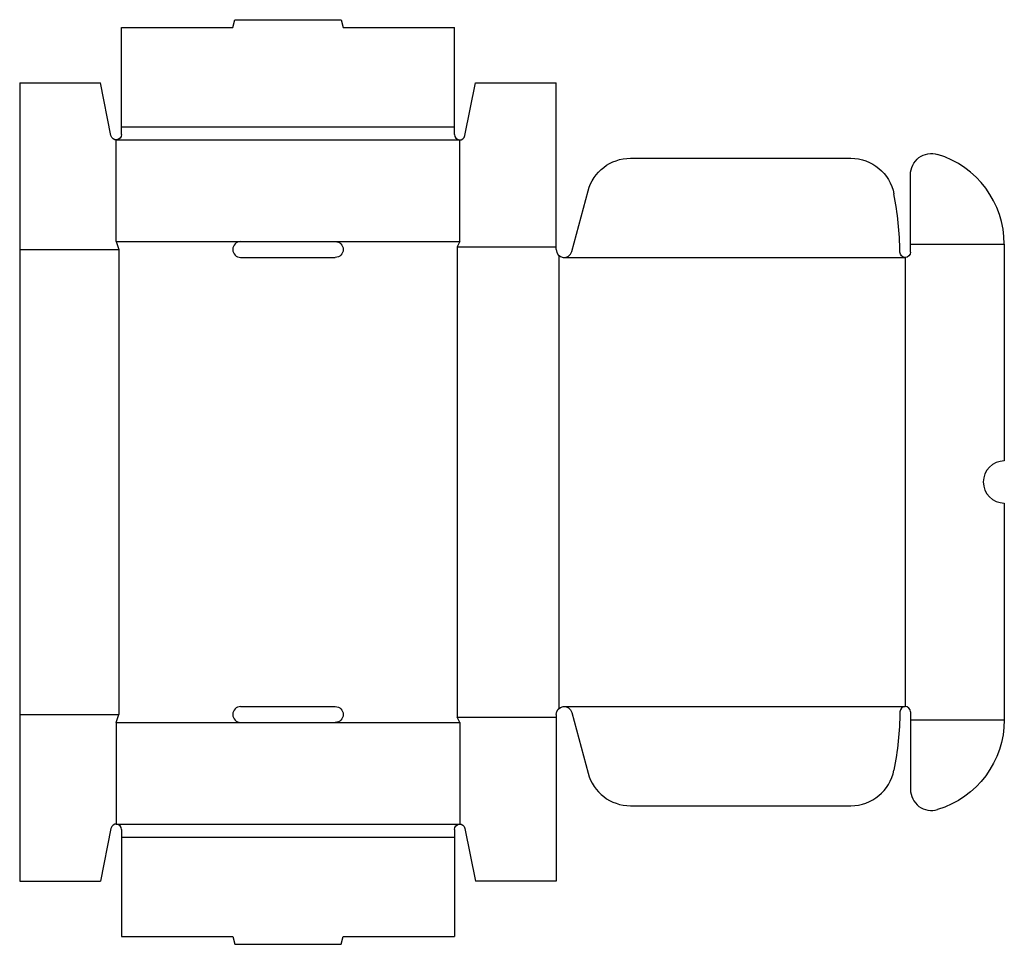
# Model space of a CAD drawing. Extents: x 0 to 561, y -36 to 491.
import ezdxf

# ---------------------------------------------------------------- set-up
doc = ezdxf.new("R2010")
doc.units = 0
doc.header["$MEASUREMENT"] = 0
doc.layers.add('CREASE', color=7, linetype='CONTINUOUS')
doc.layers.add('THRU-CUT', color=7, linetype='CONTINUOUS')

msp = doc.modelspace()

# ---------------------------------------------------------------- linework, layer by layer
at = {"layer": 'CREASE', "color": 3}
for p, q in [((58, 430), (248, 430)), ((55, 422.5), (251, 422.5)), ((0, 360), (56.5, 360)), ((55, 364.5), (126, 364.5)), ((56.5, 360), (56.5, 95)), ((180, 364.5), (251, 364.5)), ((249.5, 361.5), (306, 361.5)), ((249.5, 361.5), (249.5, 93.5)), ((508, 363), (561.5, 363)), ((307.5, 356.65), (307.5, 98.35)), ((310.5, 355.5), (505, 355.5)), ((505, 355.5), (505, 99.5)), ((310.5, 99.5), (505, 99.5)), ((0, 95), (56.5, 95)), ((55, 90.5), (126, 90.5)), ((180, 90.5), (251, 90.5)), ((249.5, 93.5), (306, 93.5)), ((508, 92), (561.5, 92)), ((55, 32.5), (251, 32.5)), ((58, 25), (248, 25))]:
    msp.add_line(p, q, dxfattribs=at)
at = {"layer": 'THRU-CUT', "color": 5}
for p, q in [((121.5, 486.5), (122.71, 491)), ((122.71, 491), (183.29, 491)), ((183.29, 491), (184.5, 486.5)), ((58, 425.5), (58, 486.5)), ((58, 486.5), (121.5, 486.5)), ((184.5, 486.5), (248, 486.5)), ((248, 425.5), (248, 486.5)), ((0, 455), (0, 95)), ((0, 455), (46, 455)), ((52.06, 424.91), (46, 455)), ((253.94, 424.91), (260, 455)), ((260, 455), (306, 455)), ((306, 360), (306, 455)), ((55, 364.5), (55, 422.5)), ((251, 364.5), (251, 422.5)), ((348.28, 412), (474.02, 412)), ((508, 363), (508, 402.73)), ((314.85, 358.84), (324.13, 393.47)), ((55, 364.5), (56.5, 360)), ((126, 364.5), (180, 364.5)), ((251, 364.5), (249.5, 361.5)), ((508, 358.5), (508, 363)), ((561.5, 363), (561.5, 239.5)), ((126, 355.5), (180, 355.5)), ((561.5, 215.5), (561.5, 92)), ((126, 99.5), (180, 99.5)), ((314.85, 96.16), (324.13, 61.53)), ((508, 96.5), (508, 52.27)), ((0, 95), (0, 0)), ((55, 90.5), (56.5, 95)), ((55, 90.5), (55, 32.5)), ((126, 90.5), (180, 90.5)), ((251, 90.5), (249.5, 93.5)), ((251, 90.5), (251, 32.5)), ((306, 95), (306, 0)), ((348.28, 43), (474.02, 43)), ((52.06, 30.09), (46, 0)), ((58, 29.5), (58, 25)), ((248, 29.5), (248, -31.5)), ((253.94, 30.09), (260, 0)), ((58, 25), (58, -31.5)), ((0, 0), (46, 0)), ((306, 0), (260, 0)), ((58, -31.5), (121.5, -31.5)), ((121.5, -31.5), (122.71, -36)), ((183.29, -36), (184.5, -31.5)), ((184.5, -31.5), (248, -31.5)), ((122.71, -36), (183.29, -36))]:
    msp.add_line(p, q, dxfattribs=at)
at = {"layer": 'THRU-CUT', "color": 5, "extrusion": (0, 0, -1)}
for centre, radius, start, end in [((-55, 425.5), 3, 180, 348.6158), ((-348.28, 387), 25, 15, 90), ((-474.02, 387), 25, 90, 169.0961), ((-520, 402.73), 12, 0, 106.8075), ((-180, 360), 4.5, 90, 270), ((-505, 358.5), 3, 180, 359.1163), ((-180, 95), 4.5, 90, 270), ((-310.5, 95), 4.5, 0, 165), ((-310.5, 99.5), 191.52, 180.8837, 190.9039), ((-508, 92), 53.5, 180, 253.1925), ((-251, 29.5), 3, 0, 168.6158)]:
    msp.add_arc(centre, radius, start, end, dxfattribs=at)
at = {"layer": 'THRU-CUT', "color": 5}
for centre, radius, start, end in [((251, 425.5), 3, 180, 348.6158), ((508, 363), 53.5, 0, 73.1925), ((310.5, 355.5), 191.52, 0.8837, 10.9039), ((126, 360), 4.5, 90, 270), ((310.5, 360), 4.5, 180, 345), ((561.5, 227.5), 12, 90, 270), ((126, 95), 4.5, 90, 270), ((505, 96.5), 3, 0, 179.1163), ((474.02, 68), 25, 270, 349.0961), ((348.28, 68), 25, 195, 270), ((520, 52.27), 12, 180, 286.8075), ((55, 29.5), 3, 0, 168.6158)]:
    msp.add_arc(centre, radius, start, end, dxfattribs=at)

doc.saveas('drawing.dxf')
